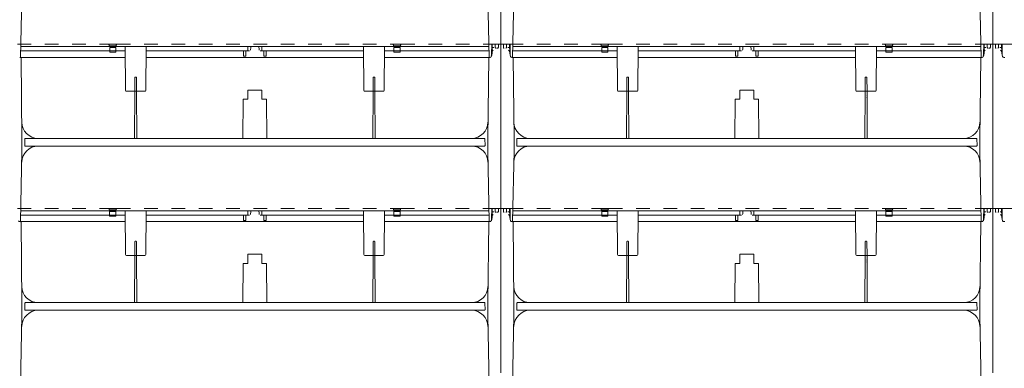
# Model space of a CAD drawing. Extents: x -8 to 59059, y -13 to 144715.
# Drawn here: x 907 to 1808, y 1140 to 1458 of the extents above; entities that cross this region are included whole.
import ezdxf

# ---------------------------------------------------------------- set-up
doc = ezdxf.new("R2010")
doc.units = 0
doc.header["$LTSCALE"] = 10
doc.header["$MEASUREMENT"] = 0
doc.linetypes.add('DASHED1', pattern=[2.5, 1.25, -1.25])
doc.layers.add('ミドリエ', color=7, linetype='CONTINUOUS', lineweight=9)

msp = doc.modelspace()

# ---------------------------------------------------------------- linework, layer by layer
at = {"layer": 'ミドリエ', "color": 7, "linetype": 'Continuous'}
for p, q in [((909.57, 1488.77), (908.35, 1424.06)), ((1335.57, 1488.77), (1336.8, 1424.06)), ((1347.57, 1436.06), (1347.57, 1493.56)), ((1347.57, 1436.06), (1347.57, 1493.56)), ((1347.57, 1436.06), (1347.57, 1493.56)), ((1347.57, 1436.06), (1347.57, 1493.56)), ((1359.57, 1488.77), (1358.35, 1424.06)), ((1785.57, 1488.77), (1786.8, 1424.06)), ((1797.57, 1436.06), (1797.57, 1493.56)), ((1797.57, 1436.06), (1797.57, 1493.56)), ((1797.57, 1436.06), (1797.57, 1493.56)), ((1797.57, 1436.06), (1797.57, 1493.56)), ((1797.57, 1436.06), (1797.57, 1493.56)), ((1797.57, 1436.06), (1797.57, 1493.56)), ((1797.57, 1436.06), (1797.57, 1493.56)), ((908.54, 1434.06), (908.54, 1434.06)), ((1336.61, 1434.06), (908.54, 1434.06)), ((1004.27, 1394.05), (1003.92, 1434.06)), ((1022.88, 1394.05), (1023.23, 1434.06)), ((1116.07, 1434.06), (1116.14, 1430.54)), ((1129.07, 1434.06), (1129.01, 1430.54)), ((1221.92, 1434.06), (1222.27, 1394.05)), ((1240.88, 1394.05), (1241.23, 1434.06)), ((1336.48, 1434.06), (1336.61, 1434.06)), ((1339.17, 1436.06), (1339.01, 1426.72)), ((1340.57, 1432.99), (1339.12, 1433.07)), ((1339.17, 1436.06), (1347.57, 1436.06)), ((1339.58, 1436.06), (1339.53, 1427.85)), ((1339.58, 1436.06), (1347.58, 1436.06)), ((1339.58, 1436.06), (1339.58, 1436.06)), ((1339.58, 1436.06), (1339.58, 1436.06)), ((1340.57, 1432.99), (1341.07, 1432.96)), ((1342.37, 1433.36), (1342.37, 1435.81)), ((1343.82, 1432.56), (1344.47, 1432.56)), ((1343.82, 1432.56), (1344.47, 1432.56)), ((1345.27, 1435.81), (1345.27, 1433.36)), ((1347.57, 1438.56), (1347.57, 1436.06)), ((1355.97, 1436.06), (1347.57, 1436.06)), ((1347.58, 1343.56), (1347.58, 1436.06)), ((1347.58, 1343.56), (1347.58, 1436.06)), ((1347.58, 1343.56), (1347.58, 1436.06)), ((1347.58, 1436.06), (1355.58, 1436.06)), ((1347.58, 1343.56), (1347.58, 1436.06)), ((1349.87, 1433.36), (1349.87, 1435.81)), ((1352.77, 1435.81), (1352.77, 1433.36)), ((1354.57, 1432.99), (1354.07, 1432.96)), ((1354.57, 1432.99), (1356.03, 1433.07)), ((1355.58, 1436.06), (1355.62, 1427.85)), ((1355.58, 1436.06), (1355.58, 1436.06)), ((1355.58, 1436.06), (1355.58, 1436.06)), ((1355.97, 1436.06), (1356.14, 1426.72)), ((1358.54, 1434.06), (1358.54, 1434.06)), ((1786.61, 1434.06), (1358.54, 1434.06)), ((1454.27, 1394.05), (1453.92, 1434.06)), ((1472.88, 1394.05), (1473.23, 1434.06)), ((1566.07, 1434.06), (1566.14, 1430.54)), ((1579.07, 1434.06), (1579.01, 1430.54)), ((1671.92, 1434.06), (1672.27, 1394.05)), ((1690.88, 1394.05), (1691.23, 1434.06)), ((1786.48, 1434.06), (1786.61, 1434.06)), ((1789.17, 1436.06), (1789.01, 1426.72)), ((1790.57, 1432.99), (1789.12, 1433.07)), ((1789.17, 1436.06), (1797.57, 1436.06)), ((1789.58, 1436.06), (1789.53, 1427.85)), ((1789.58, 1436.06), (1797.58, 1436.06)), ((1789.58, 1436.06), (1789.58, 1436.06)), ((1789.58, 1436.06), (1789.58, 1436.06)), ((1790.57, 1432.99), (1791.07, 1432.96)), ((1792.37, 1433.36), (1792.37, 1435.81)), ((1793.82, 1432.56), (1794.47, 1432.56)), ((1793.82, 1432.56), (1794.47, 1432.56)), ((1793.82, 1432.56), (1794.47, 1432.56)), ((1793.82, 1432.56), (1794.47, 1432.56)), ((1795.27, 1435.81), (1795.27, 1433.36)), ((1795.27, 1435.81), (1795.27, 1433.36)), ((1797.57, 1438.56), (1797.57, 1436.06)), ((1797.57, 1438.56), (1797.57, 1436.06)), ((1805.97, 1436.06), (1797.57, 1436.06)), ((1797.58, 1343.56), (1797.58, 1436.06)), ((1797.58, 1343.56), (1797.58, 1436.06)), ((1797.58, 1343.56), (1797.58, 1436.06)), ((1797.58, 1343.56), (1797.58, 1436.06)), ((1797.58, 1343.56), (1797.58, 1436.06)), ((1797.58, 1343.56), (1797.58, 1436.06)), ((1797.58, 1436.06), (1805.58, 1436.06)), ((1797.58, 1343.56), (1797.58, 1436.06)), ((1799.87, 1433.36), (1799.87, 1435.81)), ((1802.77, 1435.81), (1802.77, 1433.36)), ((1804.57, 1432.99), (1804.07, 1432.96)), ((1804.57, 1432.99), (1806.03, 1433.07)), ((1805.58, 1436.06), (1805.62, 1427.85)), ((1805.58, 1436.06), (1805.58, 1436.06)), ((1805.58, 1436.06), (1805.58, 1436.06)), ((1805.97, 1436.06), (1806.14, 1426.72)), ((907.85, 1424.06), (907.48, 1424.06)), ((907.48, 1424.06), (907.85, 1424.06)), ((907.66, 1424.06), (907.48, 1424.06)), ((908.35, 1424.06), (907.85, 1424.06)), ((908.18, 1423.96), (908.22, 1423.96)), ((908.18, 1423.96), (908.22, 1423.96)), ((908.22, 1423.96), (908.72, 1423.96)), ((1004, 1424.06), (908.35, 1424.06)), ((908.46, 1430.06), (1003.95, 1430.06)), ((908.72, 1423.96), (908.72, 1423.96)), ((908.72, 1423.96), (909.58, 1350.06)), ((908.72, 1423.96), (908.72, 1423.96)), ((1222, 1424.06), (1023.14, 1424.06)), ((1023.2, 1430.06), (1116.66, 1430.06)), ((1112.27, 1425.46), (1112.27, 1430.06)), ((1112.27, 1430.06), (1112.27, 1425.46)), ((1112.67, 1425.06), (1113.87, 1425.06)), ((1114.27, 1430.06), (1114.27, 1425.46)), ((1116.66, 1430.06), (1117.76, 1430.06)), ((1128.49, 1430.06), (1127.38, 1430.06)), ((1221.95, 1430.06), (1128.59, 1430.06)), ((1130.87, 1425.46), (1130.87, 1430.06)), ((1132.47, 1425.06), (1131.27, 1425.06)), ((1132.87, 1430.06), (1132.87, 1425.46)), ((1336.8, 1424.06), (1241.14, 1424.06)), ((1336.69, 1430.06), (1241.2, 1430.06)), ((1335.58, 1350.06), (1336.44, 1423.96)), ((1336.44, 1423.96), (1336.44, 1423.96)), ((1336.95, 1423.96), (1336.44, 1423.96)), ((1336.44, 1423.96), (1336.44, 1423.96)), ((1337.3, 1424.06), (1336.8, 1424.06)), ((1337.3, 1424.06), (1337.66, 1424.06)), ((1337.3, 1424.06), (1337.66, 1424.06)), ((1337.82, 1423.95), (1337.78, 1423.95)), ((1338.97, 1426.32), (1338.64, 1424.84)), ((1339.53, 1427.85), (1338.85, 1424.76)), ((1339.01, 1426.72), (1339.01, 1426.72)), ((1339.01, 1426.72), (1339.01, 1426.72)), ((1340.6, 1430.5), (1339.05, 1428.67)), ((1356.1, 1428.67), (1354.55, 1430.5)), ((1355.62, 1427.85), (1356.3, 1424.76)), ((1356.14, 1426.72), (1356.14, 1426.72)), ((1356.14, 1426.72), (1356.14, 1426.72)), ((1356.18, 1426.32), (1356.51, 1424.84)), ((1357.37, 1423.95), (1357.34, 1423.95)), ((1357.85, 1424.06), (1357.48, 1424.06)), ((1357.48, 1424.06), (1357.85, 1424.06)), ((1357.66, 1424.06), (1357.48, 1424.06)), ((1358.35, 1424.06), (1357.85, 1424.06)), ((1358.18, 1423.96), (1358.22, 1423.96)), ((1358.18, 1423.96), (1358.22, 1423.96)), ((1358.22, 1423.96), (1358.72, 1423.96)), ((1454, 1424.06), (1358.35, 1424.06)), ((1358.46, 1430.06), (1453.95, 1430.06)), ((1358.72, 1423.96), (1358.72, 1423.96)), ((1358.72, 1423.96), (1359.58, 1350.06)), ((1358.72, 1423.96), (1358.72, 1423.96)), ((1672, 1424.06), (1473.14, 1424.06)), ((1473.2, 1430.06), (1566.66, 1430.06)), ((1562.27, 1425.46), (1562.27, 1430.06)), ((1562.27, 1430.06), (1562.27, 1425.46)), ((1562.67, 1425.06), (1563.87, 1425.06)), ((1564.27, 1430.06), (1564.27, 1425.46)), ((1566.66, 1430.06), (1567.76, 1430.06)), ((1578.49, 1430.06), (1577.38, 1430.06)), ((1671.95, 1430.06), (1578.59, 1430.06)), ((1580.87, 1425.46), (1580.87, 1430.06)), ((1582.47, 1425.06), (1581.27, 1425.06)), ((1582.87, 1430.06), (1582.87, 1425.46)), ((1786.8, 1424.06), (1691.14, 1424.06)), ((1786.69, 1430.06), (1691.2, 1430.06)), ((1785.58, 1350.06), (1786.44, 1423.96)), ((1786.44, 1423.96), (1786.44, 1423.96)), ((1786.95, 1423.96), (1786.44, 1423.96)), ((1786.44, 1423.96), (1786.44, 1423.96)), ((1787.3, 1424.06), (1786.8, 1424.06)), ((1787.3, 1424.06), (1787.66, 1424.06)), ((1787.3, 1424.06), (1787.66, 1424.06)), ((1787.82, 1423.95), (1787.78, 1423.95)), ((1788.97, 1426.32), (1788.64, 1424.84)), ((1789.53, 1427.85), (1788.85, 1424.76)), ((1789.01, 1426.72), (1789.01, 1426.72)), ((1789.01, 1426.72), (1789.01, 1426.72)), ((1790.6, 1430.5), (1789.05, 1428.67)), ((1806.1, 1428.67), (1804.55, 1430.5)), ((1805.62, 1427.85), (1806.3, 1424.76)), ((1806.14, 1426.71), (1806.14, 1426.72)), ((1806.14, 1426.72), (1806.14, 1426.71)), ((1806.18, 1426.32), (1806.51, 1424.84)), ((1807.37, 1423.95), (1807.34, 1423.95)), ((1807.85, 1424.06), (1807.48, 1424.06)), ((1807.48, 1424.06), (1807.85, 1424.06)), ((1807.66, 1424.06), (1807.48, 1424.06)), ((1808.35, 1424.06), (1807.85, 1424.06)), ((1005.27, 1393.06), (1021.88, 1393.06)), ((1012.71, 1393.06), (1012.5, 1350.06)), ((1013.18, 1387.31), (1013.18, 1387.31)), ((1013.18, 1387.1), (1013.18, 1387.1)), ((1013.19, 1389.01), (1013.19, 1389.01)), ((1013.19, 1388.81), (1013.19, 1388.81)), ((1013.96, 1389.01), (1013.96, 1389.01)), ((1013.96, 1388.81), (1013.96, 1388.81)), ((1013.97, 1387.31), (1013.97, 1387.31)), ((1013.97, 1387.1), (1013.97, 1387.1)), ((1014.66, 1350.06), (1014.44, 1393.06)), ((1116.08, 1394.26), (1116.08, 1385.76)), ((1116.08, 1394.26), (1129.08, 1394.26)), ((1129.08, 1394.26), (1129.08, 1385.76)), ((1239.88, 1393.06), (1223.27, 1393.06)), ((1230.5, 1350.06), (1230.71, 1393.06)), ((1231.18, 1387.31), (1231.18, 1387.31)), ((1231.18, 1387.1), (1231.18, 1387.1)), ((1231.19, 1389.01), (1231.19, 1389.01)), ((1231.19, 1388.81), (1231.19, 1388.81)), ((1231.96, 1389.01), (1231.96, 1389.01)), ((1231.96, 1388.81), (1231.97, 1388.81)), ((1231.97, 1387.31), (1231.97, 1387.31)), ((1231.97, 1387.1), (1231.97, 1387.1)), ((1232.44, 1393.06), (1232.66, 1350.06)), ((1455.27, 1393.06), (1471.88, 1393.06)), ((1462.71, 1393.06), (1462.5, 1350.06)), ((1463.18, 1387.31), (1463.18, 1387.31)), ((1463.18, 1387.1), (1463.18, 1387.1)), ((1463.19, 1389.01), (1463.19, 1389.01)), ((1463.19, 1388.81), (1463.19, 1388.81)), ((1463.96, 1389.01), (1463.96, 1389.01)), ((1463.96, 1388.81), (1463.96, 1388.81)), ((1463.97, 1387.31), (1463.97, 1387.31)), ((1463.97, 1387.1), (1463.97, 1387.1)), ((1464.66, 1350.06), (1464.44, 1393.06)), ((1566.08, 1394.26), (1566.08, 1385.76)), ((1566.08, 1394.26), (1579.08, 1394.26)), ((1579.08, 1394.26), (1579.08, 1385.76)), ((1689.88, 1393.06), (1673.27, 1393.06)), ((1680.5, 1350.06), (1680.71, 1393.06)), ((1681.18, 1387.31), (1681.18, 1387.31)), ((1681.18, 1387.1), (1681.18, 1387.1)), ((1681.19, 1389.01), (1681.19, 1389.01)), ((1681.19, 1388.81), (1681.19, 1388.81)), ((1681.96, 1389.01), (1681.96, 1389.01)), ((1681.96, 1388.81), (1681.97, 1388.81)), ((1681.97, 1387.31), (1681.97, 1387.31)), ((1681.97, 1387.1), (1681.97, 1387.1)), ((1682.44, 1393.06), (1682.66, 1350.06)), ((1111.52, 1350.06), (1111.89, 1385.76)), ((1111.89, 1385.76), (1116.08, 1385.76)), ((1133.27, 1385.76), (1129.08, 1385.76)), ((1133.27, 1385.76), (1133.63, 1350.06)), ((1561.52, 1350.06), (1561.89, 1385.76)), ((1561.89, 1385.76), (1566.08, 1385.76)), ((1583.27, 1385.76), (1579.08, 1385.76)), ((1583.27, 1385.76), (1583.63, 1350.06)), ((909.58, 1350.06), (909.58, 1343.56)), ((909.58, 1343.56), (909.58, 1338.77)), ((912.09, 1343.57), (912.19, 1349.57)), ((1332.57, 1343.06), (912.59, 1343.06)), ((912.69, 1350.06), (1332.46, 1350.06)), ((924.37, 1343.06), (924.38, 1343.06)), ((924.37, 1343.06), (924.38, 1343.06)), ((1320.78, 1343.06), (1320.78, 1343.06)), ((1320.78, 1343.06), (1320.78, 1343.06)), ((1332.96, 1349.57), (1333.07, 1343.57)), ((1335.58, 1350.06), (1335.58, 1343.56)), ((1335.58, 1338.77), (1335.58, 1343.56)), ((1347.58, 1286.06), (1347.58, 1343.56)), ((1347.58, 1286.06), (1347.58, 1343.56)), ((1347.58, 1286.06), (1347.58, 1343.56)), ((1347.58, 1286.06), (1347.58, 1343.56)), ((1359.58, 1350.06), (1359.58, 1343.56)), ((1359.58, 1343.56), (1359.58, 1338.77)), ((1362.09, 1343.57), (1362.19, 1349.57)), ((1782.57, 1343.06), (1362.59, 1343.06)), ((1362.69, 1350.06), (1782.46, 1350.06)), ((1374.37, 1343.06), (1374.38, 1343.06)), ((1374.37, 1343.06), (1374.38, 1343.06)), ((1770.78, 1343.06), (1770.78, 1343.06)), ((1770.78, 1343.06), (1770.78, 1343.06)), ((1782.96, 1349.57), (1783.07, 1343.57)), ((1785.58, 1350.06), (1785.58, 1343.56)), ((1785.58, 1338.77), (1785.58, 1343.56)), ((1797.58, 1286.06), (1797.58, 1343.56)), ((1797.58, 1286.06), (1797.58, 1343.56)), ((1797.58, 1286.06), (1797.58, 1343.56)), ((1797.58, 1286.06), (1797.58, 1343.56)), ((1797.58, 1286.06), (1797.58, 1343.56)), ((1797.58, 1286.06), (1797.58, 1343.56)), ((1797.58, 1286.06), (1797.58, 1343.56)), ((909.58, 1338.77), (908.35, 1274.06)), ((1335.58, 1338.77), (1336.8, 1274.06)), ((1359.58, 1338.77), (1358.35, 1274.06)), ((1785.58, 1338.77), (1786.8, 1274.06)), ((1347.58, 1288.56), (1347.58, 1286.06)), ((1797.58, 1288.56), (1797.58, 1286.06)), ((1797.58, 1288.56), (1797.58, 1286.06)), ((908.46, 1280.06), (1003.95, 1280.06)), ((908.54, 1284.06), (908.54, 1284.06)), ((1336.62, 1284.06), (908.54, 1284.06)), ((1004.27, 1244.05), (1003.92, 1284.06)), ((1022.89, 1244.05), (1023.24, 1284.06)), ((1023.2, 1280.06), (1116.66, 1280.06)), ((1112.28, 1275.46), (1112.28, 1280.06)), ((1112.28, 1280.06), (1112.28, 1275.46)), ((1114.28, 1280.06), (1114.28, 1275.46)), ((1116.08, 1284.06), (1116.14, 1280.54)), ((1116.66, 1280.06), (1117.77, 1280.06)), ((1128.49, 1280.06), (1127.39, 1280.06)), ((1221.95, 1280.06), (1128.6, 1280.06)), ((1129.08, 1284.06), (1129.01, 1280.54)), ((1130.88, 1275.46), (1130.88, 1280.06)), ((1132.88, 1280.06), (1132.88, 1275.46)), ((1221.92, 1284.06), (1222.27, 1244.05)), ((1240.89, 1244.05), (1241.24, 1284.06)), ((1336.69, 1280.06), (1241.2, 1280.06)), ((1336.49, 1284.06), (1336.62, 1284.06)), ((1339.18, 1286.06), (1339.01, 1276.72)), ((1340.6, 1280.5), (1339.05, 1278.67)), ((1340.58, 1282.99), (1339.13, 1283.07)), ((1339.18, 1286.06), (1347.58, 1286.06)), ((1339.57, 1286.06), (1339.53, 1277.85)), ((1339.57, 1286.06), (1347.57, 1286.06)), ((1339.57, 1286.06), (1339.57, 1286.06)), ((1339.57, 1286.06), (1339.57, 1286.06)), ((1340.58, 1282.99), (1341.08, 1282.96)), ((1342.38, 1283.36), (1342.38, 1285.81)), ((1343.83, 1282.56), (1344.48, 1282.56)), ((1343.83, 1282.56), (1344.48, 1282.56)), ((1345.28, 1285.81), (1345.28, 1283.36)), ((1347.57, 1193.56), (1347.57, 1286.06)), ((1347.57, 1193.56), (1347.57, 1286.06)), ((1347.57, 1193.56), (1347.57, 1286.06)), ((1347.57, 1286.06), (1355.57, 1286.06)), ((1347.57, 1193.56), (1347.57, 1286.06)), ((1355.98, 1286.06), (1347.58, 1286.06)), ((1349.88, 1283.36), (1349.88, 1285.81)), ((1352.78, 1285.81), (1352.78, 1283.36)), ((1354.58, 1282.99), (1354.08, 1282.96)), ((1356.11, 1278.67), (1354.55, 1280.5)), ((1354.58, 1282.99), (1356.03, 1283.07)), ((1355.57, 1286.06), (1355.62, 1277.85)), ((1355.58, 1286.06), (1355.57, 1286.06)), ((1355.57, 1286.06), (1355.58, 1286.06)), ((1355.98, 1286.06), (1356.14, 1276.72)), ((1358.46, 1280.06), (1453.95, 1280.06)), ((1358.54, 1284.06), (1358.54, 1284.06)), ((1786.62, 1284.06), (1358.54, 1284.06)), ((1454.27, 1244.05), (1453.92, 1284.06)), ((1472.89, 1244.05), (1473.24, 1284.06)), ((1473.2, 1280.06), (1566.66, 1280.06)), ((1562.28, 1275.46), (1562.28, 1280.06)), ((1562.28, 1280.06), (1562.28, 1275.46)), ((1564.28, 1280.06), (1564.28, 1275.46)), ((1566.08, 1284.06), (1566.14, 1280.54)), ((1566.66, 1280.06), (1567.77, 1280.06)), ((1578.49, 1280.06), (1577.39, 1280.06)), ((1671.95, 1280.06), (1578.6, 1280.06)), ((1579.08, 1284.06), (1579.01, 1280.54)), ((1580.88, 1275.46), (1580.88, 1280.06)), ((1582.88, 1280.06), (1582.88, 1275.46)), ((1671.92, 1284.06), (1672.27, 1244.05)), ((1690.89, 1244.05), (1691.24, 1284.06)), ((1786.69, 1280.06), (1691.2, 1280.06)), ((1786.49, 1284.06), (1786.62, 1284.06)), ((1789.18, 1286.06), (1789.01, 1276.72)), ((1790.6, 1280.5), (1789.05, 1278.67)), ((1790.58, 1282.99), (1789.13, 1283.07)), ((1789.18, 1286.06), (1797.58, 1286.06)), ((1789.57, 1286.06), (1789.53, 1277.85)), ((1789.57, 1286.06), (1797.57, 1286.06)), ((1789.57, 1286.06), (1789.57, 1286.06)), ((1789.57, 1286.06), (1789.57, 1286.06)), ((1790.58, 1282.99), (1791.08, 1282.96)), ((1792.38, 1283.36), (1792.38, 1285.81)), ((1793.83, 1282.56), (1794.48, 1282.56)), ((1793.83, 1282.56), (1794.48, 1282.56)), ((1793.83, 1282.56), (1794.48, 1282.56)), ((1793.83, 1282.56), (1794.48, 1282.56)), ((1795.28, 1285.81), (1795.28, 1283.36)), ((1795.28, 1285.81), (1795.28, 1283.36)), ((1797.57, 1193.56), (1797.57, 1286.06)), ((1797.57, 1193.56), (1797.57, 1286.06)), ((1797.57, 1193.56), (1797.57, 1286.06)), ((1797.57, 1193.56), (1797.57, 1286.06)), ((1797.57, 1193.56), (1797.57, 1286.06)), ((1797.57, 1193.56), (1797.57, 1286.06)), ((1797.57, 1286.06), (1805.57, 1286.06)), ((1797.57, 1193.56), (1797.57, 1286.06)), ((1805.98, 1286.06), (1797.58, 1286.06)), ((1799.88, 1283.36), (1799.88, 1285.81)), ((1802.78, 1285.81), (1802.78, 1283.36)), ((1804.58, 1282.99), (1804.08, 1282.96)), ((1806.11, 1278.67), (1804.55, 1280.5)), ((1804.58, 1282.99), (1806.03, 1283.07)), ((1805.57, 1286.06), (1805.62, 1277.85)), ((1805.58, 1286.06), (1805.57, 1286.06)), ((1805.57, 1286.06), (1805.58, 1286.06)), ((1805.98, 1286.06), (1806.14, 1276.72)), ((907.85, 1274.06), (907.49, 1274.06)), ((907.49, 1274.06), (907.85, 1274.06)), ((907.66, 1274.06), (907.49, 1274.06)), ((908.35, 1274.06), (907.85, 1274.06)), ((908.18, 1273.96), (908.21, 1273.96)), ((908.18, 1273.96), (908.21, 1273.96)), ((908.21, 1273.96), (908.71, 1273.96)), ((1004.01, 1274.06), (908.35, 1274.06)), ((908.71, 1273.96), (908.71, 1273.96)), ((908.71, 1273.96), (909.57, 1200.06)), ((908.71, 1273.96), (908.71, 1273.96)), ((1222.01, 1274.06), (1023.15, 1274.06)), ((1112.68, 1275.06), (1113.88, 1275.06)), ((1132.48, 1275.06), (1131.28, 1275.06)), ((1336.8, 1274.06), (1241.15, 1274.06)), ((1335.57, 1200.06), (1336.43, 1273.96)), ((1336.43, 1273.96), (1336.43, 1273.96)), ((1336.95, 1273.96), (1336.43, 1273.96)), ((1336.43, 1273.96), (1336.43, 1273.96)), ((1337.3, 1274.06), (1336.8, 1274.06)), ((1337.3, 1274.06), (1337.67, 1274.06)), ((1337.3, 1274.06), (1337.67, 1274.06)), ((1337.82, 1273.95), (1337.78, 1273.95)), ((1338.97, 1276.32), (1338.64, 1274.84)), ((1339.53, 1277.85), (1338.85, 1274.76)), ((1339.01, 1276.72), (1339.01, 1276.72)), ((1339.01, 1276.72), (1339.01, 1276.72)), ((1355.62, 1277.85), (1356.3, 1274.76)), ((1356.14, 1276.72), (1356.14, 1276.72)), ((1356.14, 1276.72), (1356.14, 1276.72)), ((1356.19, 1276.32), (1356.51, 1274.84)), ((1357.37, 1273.95), (1357.33, 1273.95)), ((1357.85, 1274.06), (1357.49, 1274.06)), ((1357.49, 1274.06), (1357.85, 1274.06)), ((1357.66, 1274.06), (1357.49, 1274.06)), ((1358.35, 1274.06), (1357.85, 1274.06)), ((1358.18, 1273.96), (1358.21, 1273.96)), ((1358.18, 1273.96), (1358.21, 1273.96)), ((1358.21, 1273.96), (1358.71, 1273.96)), ((1454.01, 1274.06), (1358.35, 1274.06)), ((1358.71, 1273.96), (1358.71, 1273.96)), ((1358.71, 1273.96), (1359.57, 1200.06)), ((1358.71, 1273.96), (1358.71, 1273.96)), ((1672.01, 1274.06), (1473.15, 1274.06)), ((1562.68, 1275.06), (1563.88, 1275.06)), ((1582.48, 1275.06), (1581.28, 1275.06)), ((1786.8, 1274.06), (1691.15, 1274.06)), ((1785.57, 1200.06), (1786.43, 1273.96)), ((1786.43, 1273.96), (1786.43, 1273.96)), ((1786.95, 1273.96), (1786.43, 1273.96)), ((1786.43, 1273.96), (1786.43, 1273.96)), ((1787.3, 1274.06), (1786.8, 1274.06)), ((1787.3, 1274.06), (1787.67, 1274.06)), ((1787.3, 1274.06), (1787.67, 1274.06)), ((1787.82, 1273.95), (1787.78, 1273.95)), ((1788.97, 1276.32), (1788.64, 1274.84)), ((1789.53, 1277.85), (1788.85, 1274.76)), ((1789.01, 1276.72), (1789.01, 1276.72)), ((1789.01, 1276.72), (1789.01, 1276.72)), ((1805.62, 1277.85), (1806.3, 1274.76)), ((1806.14, 1276.71), (1806.14, 1276.72)), ((1806.14, 1276.72), (1806.14, 1276.71)), ((1806.19, 1276.32), (1806.51, 1274.84)), ((1807.37, 1273.95), (1807.33, 1273.95)), ((1807.85, 1274.06), (1807.49, 1274.06)), ((1807.49, 1274.06), (1807.85, 1274.06)), ((1807.66, 1274.06), (1807.49, 1274.06)), ((1808.35, 1274.06), (1807.85, 1274.06)), ((1005.27, 1243.06), (1021.89, 1243.06)), ((1012.71, 1243.06), (1012.49, 1200.06)), ((1014.65, 1200.06), (1014.44, 1243.06)), ((1116.07, 1244.26), (1116.07, 1235.76)), ((1116.07, 1244.26), (1129.07, 1244.26)), ((1129.07, 1244.26), (1129.07, 1235.76)), ((1239.89, 1243.06), (1223.27, 1243.06)), ((1230.49, 1200.06), (1230.71, 1243.06)), ((1232.44, 1243.06), (1232.65, 1200.06)), ((1455.27, 1243.06), (1471.89, 1243.06)), ((1462.71, 1243.06), (1462.49, 1200.06)), ((1464.65, 1200.06), (1464.44, 1243.06)), ((1566.07, 1244.26), (1566.07, 1235.76)), ((1566.07, 1244.26), (1579.07, 1244.26)), ((1579.07, 1244.26), (1579.07, 1235.76)), ((1689.89, 1243.06), (1673.27, 1243.06)), ((1680.49, 1200.06), (1680.71, 1243.06)), ((1682.44, 1243.06), (1682.65, 1200.06)), ((1013.18, 1237.31), (1013.18, 1237.31)), ((1013.18, 1237.1), (1013.18, 1237.1)), ((1013.19, 1239.01), (1013.19, 1239.01)), ((1013.19, 1238.81), (1013.19, 1238.81)), ((1013.96, 1239.01), (1013.96, 1239.01)), ((1013.96, 1238.81), (1013.96, 1238.81)), ((1013.97, 1237.31), (1013.97, 1237.31)), ((1013.97, 1237.1), (1013.97, 1237.1)), ((1111.52, 1200.06), (1111.89, 1235.76)), ((1111.89, 1235.76), (1116.07, 1235.76)), ((1133.26, 1235.76), (1129.07, 1235.76)), ((1133.26, 1235.76), (1133.63, 1200.06)), ((1231.18, 1237.31), (1231.18, 1237.31)), ((1231.18, 1237.1), (1231.18, 1237.1)), ((1231.19, 1239.01), (1231.19, 1239.01)), ((1231.19, 1238.81), (1231.19, 1238.81)), ((1231.96, 1239.01), (1231.96, 1239.01)), ((1231.96, 1238.81), (1231.96, 1238.81)), ((1231.97, 1237.31), (1231.97, 1237.31)), ((1231.97, 1237.1), (1231.97, 1237.1)), ((1463.18, 1237.31), (1463.18, 1237.31)), ((1463.18, 1237.1), (1463.18, 1237.1)), ((1463.19, 1239.01), (1463.19, 1239.01)), ((1463.19, 1238.81), (1463.19, 1238.81)), ((1463.96, 1239.01), (1463.96, 1239.01)), ((1463.96, 1238.81), (1463.96, 1238.81)), ((1463.97, 1237.31), (1463.97, 1237.31)), ((1463.97, 1237.1), (1463.97, 1237.1)), ((1561.52, 1200.06), (1561.89, 1235.76)), ((1561.89, 1235.76), (1566.07, 1235.76)), ((1583.26, 1235.76), (1579.07, 1235.76)), ((1583.26, 1235.76), (1583.63, 1200.06)), ((1681.18, 1237.31), (1681.18, 1237.31)), ((1681.18, 1237.1), (1681.18, 1237.1)), ((1681.19, 1239.01), (1681.19, 1239.01)), ((1681.19, 1238.81), (1681.19, 1238.81)), ((1681.96, 1239.01), (1681.96, 1239.01)), ((1681.96, 1238.81), (1681.96, 1238.81)), ((1681.97, 1237.31), (1681.97, 1237.31)), ((1681.97, 1237.1), (1681.97, 1237.1)), ((909.57, 1200.06), (909.57, 1193.56)), ((912.08, 1193.57), (912.19, 1199.57)), ((912.69, 1200.06), (1332.46, 1200.06)), ((1332.96, 1199.57), (1333.07, 1193.57)), ((1335.57, 1200.06), (1335.57, 1193.56)), ((1359.57, 1200.06), (1359.57, 1193.56)), ((1362.08, 1193.57), (1362.19, 1199.57)), ((1362.69, 1200.06), (1782.46, 1200.06)), ((1782.96, 1199.57), (1783.07, 1193.57)), ((1785.57, 1200.06), (1785.57, 1193.56)), ((909.57, 1188.77), (908.35, 1124.06)), ((909.57, 1193.56), (909.57, 1188.77)), ((1332.57, 1193.06), (912.58, 1193.06)), ((924.37, 1193.06), (924.37, 1193.06)), ((924.37, 1193.06), (924.37, 1193.06)), ((1320.77, 1193.06), (1320.78, 1193.06)), ((1320.77, 1193.06), (1320.78, 1193.06)), ((1335.57, 1188.77), (1335.57, 1193.56)), ((1335.57, 1188.77), (1336.8, 1124.06)), ((1347.57, 1136.06), (1347.57, 1193.56)), ((1347.57, 1136.06), (1347.57, 1193.56)), ((1347.57, 1136.06), (1347.57, 1193.56)), ((1347.57, 1136.06), (1347.57, 1193.56)), ((1359.57, 1188.77), (1358.35, 1124.06)), ((1359.57, 1193.56), (1359.57, 1188.77)), ((1782.57, 1193.06), (1362.58, 1193.06)), ((1374.37, 1193.06), (1374.37, 1193.06)), ((1374.37, 1193.06), (1374.37, 1193.06)), ((1770.77, 1193.06), (1770.78, 1193.06)), ((1770.77, 1193.06), (1770.78, 1193.06)), ((1785.57, 1188.77), (1785.57, 1193.56)), ((1785.57, 1188.77), (1786.8, 1124.06)), ((1797.57, 1136.06), (1797.57, 1193.56)), ((1797.57, 1136.06), (1797.57, 1193.56)), ((1797.57, 1136.06), (1797.57, 1193.56)), ((1797.57, 1136.06), (1797.57, 1193.56)), ((1797.57, 1136.06), (1797.57, 1193.56)), ((1797.57, 1136.06), (1797.57, 1193.56)), ((1797.57, 1136.06), (1797.57, 1193.56))]:
    msp.add_line(p, q, dxfattribs=at)
at = {"layer": 'ミドリエ', "color": 7, "linetype": 'DASHED1'}
for p, q in [((905.58, 1436.06), (988.93, 1436.06)), ((988.93, 1436.06), (989.38, 1434.69)), ((989.38, 1436.06), (988.93, 1436.06)), ((989.38, 1434.69), (989.38, 1436.06)), ((989.38, 1436.06), (995.78, 1436.06)), ((995.78, 1434.69), (989.38, 1434.69)), ((989.78, 1433.16), (995.38, 1433.16)), ((989.78, 1433.16), (989.78, 1428.96)), ((995.38, 1433.16), (995.38, 1428.96)), ((995.78, 1436.06), (995.78, 1434.69)), ((995.78, 1436.06), (996.23, 1436.06)), ((996.23, 1436.06), (995.78, 1434.69)), ((996.23, 1436.06), (1248.93, 1436.06)), ((1249.38, 1436.06), (1248.93, 1436.06)), ((1248.93, 1436.06), (1249.38, 1434.69)), ((1249.38, 1434.69), (1249.38, 1436.06)), ((1255.78, 1436.06), (1249.38, 1436.06)), ((1249.38, 1434.69), (1255.78, 1434.69)), ((1249.78, 1433.16), (1249.78, 1428.96)), ((1255.38, 1433.16), (1249.78, 1433.16)), ((1255.38, 1433.16), (1255.38, 1428.96)), ((1255.78, 1434.69), (1255.78, 1436.06)), ((1256.23, 1436.06), (1255.78, 1434.69)), ((1255.78, 1436.06), (1256.23, 1436.06)), ((1256.23, 1436.06), (1339.58, 1436.06)), ((1355.58, 1436.06), (1438.93, 1436.06)), ((1438.93, 1436.06), (1439.38, 1434.69)), ((1439.38, 1436.06), (1438.93, 1436.06)), ((1439.38, 1434.69), (1439.38, 1436.06)), ((1439.38, 1436.06), (1445.78, 1436.06)), ((1445.78, 1434.69), (1439.38, 1434.69)), ((1439.78, 1433.16), (1445.38, 1433.16)), ((1439.78, 1433.16), (1439.78, 1428.96)), ((1445.38, 1433.16), (1445.38, 1428.96)), ((1445.78, 1436.06), (1445.78, 1434.69)), ((1445.78, 1436.06), (1446.23, 1436.06)), ((1446.23, 1436.06), (1445.78, 1434.69)), ((1446.23, 1436.06), (1698.93, 1436.06)), ((1699.38, 1436.06), (1698.93, 1436.06)), ((1698.93, 1436.06), (1699.38, 1434.69)), ((1699.38, 1434.69), (1699.38, 1436.06)), ((1705.78, 1436.06), (1699.38, 1436.06)), ((1699.38, 1434.69), (1705.78, 1434.69)), ((1699.78, 1433.16), (1699.78, 1428.96)), ((1705.38, 1433.16), (1699.78, 1433.16)), ((1705.38, 1433.16), (1705.38, 1428.96)), ((1705.78, 1434.69), (1705.78, 1436.06)), ((1706.23, 1436.06), (1705.78, 1434.69)), ((1705.78, 1436.06), (1706.23, 1436.06)), ((1706.23, 1436.06), (1789.58, 1436.06)), ((1805.58, 1436.06), (1888.93, 1436.06)), ((989.78, 1428.96), (995.38, 1428.96)), ((1255.38, 1428.96), (1249.78, 1428.96)), ((1439.78, 1428.96), (1445.38, 1428.96)), ((1705.38, 1428.96), (1699.78, 1428.96)), ((1012.77, 1405.55), (1012.71, 1393.06)), ((1012.77, 1405.56), (1012.77, 1405.56)), ((1012.77, 1405.56), (1012.77, 1405.56)), ((1012.77, 1405.56), (1012.77, 1405.55)), ((1013.27, 1406.06), (1013.88, 1406.06)), ((1014.44, 1393.06), (1014.38, 1405.54)), ((1230.71, 1393.06), (1230.77, 1405.54)), ((1231.88, 1406.06), (1231.27, 1406.06)), ((1232.38, 1405.56), (1232.38, 1405.55)), ((1232.38, 1405.56), (1232.38, 1405.56)), ((1232.38, 1405.56), (1232.38, 1405.56)), ((1232.38, 1405.55), (1232.44, 1393.06)), ((1462.77, 1405.55), (1462.71, 1393.06)), ((1462.77, 1405.56), (1462.77, 1405.56)), ((1462.77, 1405.56), (1462.77, 1405.56)), ((1462.77, 1405.56), (1462.77, 1405.55)), ((1463.27, 1406.06), (1463.88, 1406.06)), ((1464.44, 1393.06), (1464.38, 1405.54)), ((1680.71, 1393.06), (1680.77, 1405.54)), ((1681.88, 1406.06), (1681.27, 1406.06)), ((1682.38, 1405.56), (1682.38, 1405.55)), ((1682.38, 1405.56), (1682.38, 1405.56)), ((1682.38, 1405.56), (1682.38, 1405.56)), ((1682.38, 1405.55), (1682.44, 1393.06)), ((905.57, 1286.06), (988.92, 1286.06)), ((988.92, 1286.06), (989.37, 1284.69)), ((989.37, 1286.06), (988.92, 1286.06)), ((989.37, 1284.69), (989.37, 1286.06)), ((989.37, 1286.06), (995.77, 1286.06)), ((995.77, 1284.69), (989.37, 1284.69)), ((989.77, 1283.16), (995.37, 1283.16)), ((989.77, 1283.16), (989.77, 1278.96)), ((989.77, 1278.96), (995.37, 1278.96)), ((995.37, 1283.16), (995.37, 1278.96)), ((995.77, 1286.06), (995.77, 1284.69)), ((995.77, 1286.06), (996.22, 1286.06)), ((996.22, 1286.06), (995.77, 1284.69)), ((996.22, 1286.06), (1248.92, 1286.06)), ((1249.37, 1286.06), (1248.92, 1286.06)), ((1248.92, 1286.06), (1249.37, 1284.69)), ((1249.37, 1284.69), (1249.37, 1286.06)), ((1255.77, 1286.06), (1249.37, 1286.06)), ((1249.37, 1284.69), (1255.77, 1284.69)), ((1249.77, 1283.16), (1249.77, 1278.96)), ((1255.37, 1283.16), (1249.77, 1283.16)), ((1255.37, 1278.96), (1249.77, 1278.96)), ((1255.37, 1283.16), (1255.37, 1278.96)), ((1255.77, 1284.69), (1255.77, 1286.06)), ((1256.22, 1286.06), (1255.77, 1284.69)), ((1255.77, 1286.06), (1256.22, 1286.06)), ((1256.22, 1286.06), (1339.57, 1286.06)), ((1355.57, 1286.06), (1438.92, 1286.06)), ((1438.92, 1286.06), (1439.37, 1284.69)), ((1439.37, 1286.06), (1438.92, 1286.06)), ((1439.37, 1284.69), (1439.37, 1286.06)), ((1439.37, 1286.06), (1445.77, 1286.06)), ((1445.77, 1284.69), (1439.37, 1284.69)), ((1439.77, 1283.16), (1445.37, 1283.16)), ((1439.77, 1283.16), (1439.77, 1278.96)), ((1439.77, 1278.96), (1445.37, 1278.96)), ((1445.37, 1283.16), (1445.37, 1278.96)), ((1445.77, 1286.06), (1445.77, 1284.69)), ((1445.77, 1286.06), (1446.22, 1286.06)), ((1446.22, 1286.06), (1445.77, 1284.69)), ((1446.22, 1286.06), (1698.92, 1286.06)), ((1699.37, 1286.06), (1698.92, 1286.06)), ((1698.92, 1286.06), (1699.37, 1284.69)), ((1699.37, 1284.69), (1699.37, 1286.06)), ((1705.77, 1286.06), (1699.37, 1286.06)), ((1699.37, 1284.69), (1705.77, 1284.69)), ((1699.77, 1283.16), (1699.77, 1278.96)), ((1705.37, 1283.16), (1699.77, 1283.16)), ((1705.37, 1278.96), (1699.77, 1278.96)), ((1705.37, 1283.16), (1705.37, 1278.96)), ((1705.77, 1284.69), (1705.77, 1286.06)), ((1706.22, 1286.06), (1705.77, 1284.69)), ((1705.77, 1286.06), (1706.22, 1286.06)), ((1706.22, 1286.06), (1789.57, 1286.06)), ((1805.57, 1286.06), (1888.92, 1286.06)), ((1012.77, 1255.55), (1012.71, 1243.06)), ((1012.77, 1255.56), (1012.77, 1255.56)), ((1012.77, 1255.56), (1012.77, 1255.56)), ((1012.77, 1255.56), (1012.77, 1255.55)), ((1013.27, 1256.06), (1013.88, 1256.06)), ((1014.44, 1243.06), (1014.38, 1255.54)), ((1230.71, 1243.06), (1230.77, 1255.54)), ((1231.88, 1256.06), (1231.27, 1256.06)), ((1232.38, 1255.56), (1232.38, 1255.55)), ((1232.38, 1255.56), (1232.38, 1255.56)), ((1232.38, 1255.56), (1232.38, 1255.56)), ((1232.38, 1255.55), (1232.44, 1243.06)), ((1462.77, 1255.55), (1462.71, 1243.06)), ((1462.77, 1255.56), (1462.77, 1255.56)), ((1462.77, 1255.56), (1462.77, 1255.56)), ((1462.77, 1255.56), (1462.77, 1255.55)), ((1463.27, 1256.06), (1463.88, 1256.06)), ((1464.44, 1243.06), (1464.38, 1255.54)), ((1680.71, 1243.06), (1680.77, 1255.54)), ((1681.88, 1256.06), (1681.27, 1256.06)), ((1682.38, 1255.56), (1682.38, 1255.55)), ((1682.38, 1255.56), (1682.38, 1255.56)), ((1682.38, 1255.56), (1682.38, 1255.56)), ((1682.38, 1255.55), (1682.44, 1243.06))]:
    msp.add_line(p, q, dxfattribs=at)
at = {"layer": 'ミドリエ', "color": 7, "linetype": 'Continuous'}
for centre, radius, start, end in [((2118.17, 1372.05), 1001.2, 176.44934, 176.65048), ((126.98, 1372.05), 1001.2, 3.34952, 3.55066), ((1342.12, 1435.81), 0.25, 359.9996, 89.99998), ((1342.12, 1435.81), 0.25, 359.9996, 89.99998), ((1343.17, 1433.36), 0.8, 179.99978, 270.00026), ((1344.47, 1433.36), 0.8, 269.99974, 0.00022), ((1345.52, 1435.81), 0.25, 89.99535, 180.00574), ((1345.52, 1435.81), 0.25, 89.99535, 180.00574), ((1349.62, 1435.81), 0.25, 359.9996, 89.99998), ((1349.62, 1435.81), 0.25, 359.9996, 89.99998), ((1350.67, 1433.36), 0.8, 179.99978, 270.00026), ((1351.97, 1433.36), 0.8, 269.99974, 0.00022), ((1353.02, 1435.81), 0.25, 89.99535, 180.00574), ((1353.02, 1435.81), 0.25, 89.99535, 180.00574), ((2568.17, 1372.05), 1001.2, 176.44934, 176.65048), ((576.98, 1372.05), 1001.2, 3.34952, 3.55066), ((1792.12, 1435.81), 0.25, 359.9996, 89.99998), ((1792.12, 1435.81), 0.25, 359.9996, 89.99998), ((1793.17, 1433.36), 0.8, 179.99978, 270.00026), ((1794.47, 1433.36), 0.8, 269.99974, 0.00022), ((1794.47, 1433.36), 0.8, 269.99974, 0.00022), ((1795.52, 1435.81), 0.25, 89.99535, 180.00574), ((1795.52, 1435.81), 0.25, 89.99535, 180.00574), ((1795.52, 1435.81), 0.25, 89.99535, 180.00574), ((1795.52, 1435.81), 0.25, 89.99535, 180.00574), ((1799.62, 1435.81), 0.25, 359.9996, 89.99998), ((1799.62, 1435.81), 0.25, 359.9996, 89.99998), ((1800.67, 1433.36), 0.8, 179.99978, 270.00026), ((1801.97, 1433.36), 0.8, 269.99974, 0.00022), ((1803.02, 1435.81), 0.25, 89.99535, 180.00574), ((1803.02, 1435.81), 0.25, 89.99535, 180.00574), ((1112.67, 1425.46), 0.4, 180, 270), ((1113.87, 1425.46), 0.4, 270, 0), ((1116.62, 1430.55), 0.484, 180.58374, 261.91819), ((1128.52, 1430.55), 0.493, 266.67466, 358.991), ((1131.27, 1425.46), 0.4, 180, 270), ((1131.27, 1425.46), 0.4, 180, 270), ((1132.47, 1425.46), 0.4, 270, 0), ((1337.66, 1425.06), 1, 270, 347.66095), ((1337.01, 1426.75), 2, 347.66095, 359), ((1358.14, 1426.75), 2, 181, 192.33905), ((1357.48, 1425.06), 1, 192.33905, 270), ((1562.67, 1425.46), 0.4, 180, 270), ((1563.87, 1425.46), 0.4, 270, 0), ((1566.62, 1430.55), 0.484, 180.58374, 261.91819), ((1578.52, 1430.55), 0.493, 266.67466, 358.991), ((1581.27, 1425.46), 0.4, 180, 270), ((1581.27, 1425.46), 0.4, 180, 270), ((1582.47, 1425.46), 0.4, 270, 0), ((1787.66, 1425.06), 1, 270, 347.66095), ((1787.01, 1426.75), 2, 347.66095, 359), ((1808.14, 1426.75), 2, 181, 192.33905), ((1807.48, 1425.06), 1, 192.33905, 270), ((1005.27, 1394.06), 1, 180.50505, 269.99954), ((1021.88, 1394.06), 1, 270.00351, 359.49501), ((1223.27, 1394.06), 1, 180.50178, 269.99649), ((1239.88, 1394.06), 1, 270.00046, 359.49495), ((1455.27, 1394.06), 1, 180.50505, 269.99954), ((1471.88, 1394.06), 1, 270.00351, 359.49501), ((1673.27, 1394.06), 1, 180.50178, 269.99649), ((1689.88, 1394.06), 1, 270.00046, 359.49495), ((924.4, 1365.06), 15, 180.66634, 269.99998), ((1320.75, 1365.06), 15, 270.00002, 359.33366), ((1374.4, 1365.06), 15, 180.66634, 269.99998), ((1770.75, 1365.06), 15, 270.00002, 359.33366), ((924.38, 1328.06), 15, 90.00002, 178.90743), ((912.59, 1343.56), 0.5, 179, 270), ((912.69, 1349.56), 0.5, 90, 179), ((1320.78, 1328.06), 15, 1.09257, 89.99998), ((1332.46, 1349.56), 0.5, 1.00276, 90), ((1332.57, 1343.56), 0.5, 270, 1), ((1374.38, 1328.06), 15, 90.00002, 178.90743), ((1362.59, 1343.56), 0.5, 179, 270), ((1362.69, 1349.56), 0.5, 90, 179), ((1770.78, 1328.06), 15, 1.09257, 89.99998), ((1782.46, 1349.56), 0.5, 1.00276, 90), ((1782.57, 1343.56), 0.5, 270, 1), ((1116.62, 1280.55), 0.484, 180.58374, 261.91819), ((2118.17, 1222.05), 1001.2, 176.44934, 176.65048), ((126.99, 1222.05), 1001.2, 3.34952, 3.55066), ((1128.52, 1280.55), 0.493, 266.67466, 358.991), ((1342.13, 1285.81), 0.25, 359.9996, 89.99998), ((1342.13, 1285.81), 0.25, 359.9996, 89.99998), ((1343.18, 1283.36), 0.8, 179.99978, 270.00026), ((1344.48, 1283.36), 0.8, 269.99974, 0.00022), ((1345.53, 1285.81), 0.25, 89.99535, 180.00574), ((1345.53, 1285.81), 0.25, 89.99535, 180.00574), ((1349.63, 1285.81), 0.25, 359.9996, 89.99998), ((1349.63, 1285.81), 0.25, 359.9996, 89.99998), ((1350.68, 1283.36), 0.8, 179.99978, 270.00026), ((1351.98, 1283.36), 0.8, 269.99974, 0.00022), ((1353.03, 1285.81), 0.25, 89.99535, 180.00574), ((1353.03, 1285.81), 0.25, 89.99535, 180.00574), ((1566.62, 1280.55), 0.484, 180.58374, 261.91819), ((2568.17, 1222.05), 1001.2, 176.44934, 176.65048), ((576.99, 1222.05), 1001.2, 3.34952, 3.55066), ((1578.52, 1280.55), 0.493, 266.67466, 358.991), ((1792.13, 1285.81), 0.25, 359.9996, 89.99998), ((1792.13, 1285.81), 0.25, 359.9996, 89.99998), ((1793.18, 1283.36), 0.8, 179.99978, 270.00026), ((1794.48, 1283.36), 0.8, 269.99974, 0.00022), ((1794.48, 1283.36), 0.8, 269.99974, 0.00022), ((1795.53, 1285.81), 0.25, 89.99535, 180.00574), ((1795.53, 1285.81), 0.25, 89.99535, 180.00574), ((1795.53, 1285.81), 0.25, 89.99535, 180.00574), ((1795.53, 1285.81), 0.25, 89.99535, 180.00574), ((1799.63, 1285.81), 0.25, 359.9996, 89.99998), ((1799.63, 1285.81), 0.25, 359.9996, 89.99998), ((1800.68, 1283.36), 0.8, 179.99978, 270.00026), ((1801.98, 1283.36), 0.8, 269.99974, 0.00022), ((1803.03, 1285.81), 0.25, 89.99535, 180.00574), ((1803.03, 1285.81), 0.25, 89.99535, 180.00574), ((907.49, 1275.06), 1, 192.33905, 270), ((1112.68, 1275.46), 0.4, 180, 270), ((1113.88, 1275.46), 0.4, 270, 0), ((1131.28, 1275.46), 0.4, 180, 270), ((1131.28, 1275.46), 0.4, 180, 270), ((1132.48, 1275.46), 0.4, 270, 0), ((1337.67, 1275.06), 1, 270, 347.66095), ((1337.01, 1276.75), 2, 347.66095, 359), ((1358.14, 1276.75), 2, 181, 192.33905), ((1357.49, 1275.06), 1, 192.33905, 270), ((1562.68, 1275.46), 0.4, 180, 270), ((1563.88, 1275.46), 0.4, 270, 0), ((1581.28, 1275.46), 0.4, 180, 270), ((1581.28, 1275.46), 0.4, 180, 270), ((1582.48, 1275.46), 0.4, 270, 0), ((1787.67, 1275.06), 1, 270, 347.66095), ((1787.01, 1276.75), 2, 347.66095, 359), ((1808.14, 1276.75), 2, 181, 192.33905), ((1807.49, 1275.06), 1, 192.33905, 270), ((1005.27, 1244.06), 1, 180.50505, 269.99954), ((1021.89, 1244.06), 1, 270.00351, 359.49501), ((1223.27, 1244.06), 1, 180.50178, 269.99649), ((1239.89, 1244.06), 1, 270.00046, 359.49495), ((1455.27, 1244.06), 1, 180.50505, 269.99954), ((1471.89, 1244.06), 1, 270.00351, 359.49501), ((1673.27, 1244.06), 1, 180.50178, 269.99649), ((1689.89, 1244.06), 1, 270.00046, 359.49495), ((924.4, 1215.06), 15, 180.66634, 269.99998), ((1320.75, 1215.06), 15, 270.00002, 359.33366), ((1374.4, 1215.06), 15, 180.66634, 269.99998), ((1770.75, 1215.06), 15, 270.00002, 359.33366), ((912.69, 1199.56), 0.5, 90, 179), ((1332.46, 1199.56), 0.5, 1.00276, 90), ((1362.69, 1199.56), 0.5, 90, 179), ((1782.46, 1199.56), 0.5, 1.00276, 90), ((924.37, 1178.06), 15, 90.00002, 178.90743), ((912.58, 1193.56), 0.5, 179, 270), ((1320.77, 1178.06), 15, 1.09257, 89.99998), ((1332.57, 1193.56), 0.5, 270, 1), ((1374.37, 1178.06), 15, 90.00002, 178.90743), ((1362.58, 1193.56), 0.5, 179, 270), ((1770.77, 1178.06), 15, 1.09257, 89.99998), ((1782.57, 1193.56), 0.5, 270, 1)]:
    msp.add_arc(centre, radius, start, end, dxfattribs=at)
at = {"layer": 'ミドリエ', "color": 7, "linetype": 'DASHED1'}
for centre, radius, start, end in [((1013.27, 1405.56), 0.5, 90.0002, 179.65155), ((1013.88, 1405.56), 0.501, 358.61377, 89.94831), ((1231.28, 1405.56), 0.501, 90.05169, 181.38623), ((1231.88, 1405.56), 0.5, 0.34845, 89.9998), ((1463.27, 1405.56), 0.5, 90.0002, 179.65155), ((1463.88, 1405.56), 0.501, 358.61377, 89.94831), ((1681.28, 1405.56), 0.501, 90.05169, 181.38623), ((1681.88, 1405.56), 0.5, 0.34845, 89.9998), ((1013.27, 1255.56), 0.5, 90.0002, 179.65155), ((1013.88, 1255.56), 0.501, 358.61377, 89.94831), ((1231.27, 1255.56), 0.501, 90.05169, 181.38623), ((1231.88, 1255.56), 0.5, 0.34845, 89.9998), ((1463.27, 1255.56), 0.5, 90.0002, 179.65155), ((1463.88, 1255.56), 0.501, 358.61377, 89.94831), ((1681.27, 1255.56), 0.501, 90.05169, 181.38623), ((1681.88, 1255.56), 0.5, 0.34845, 89.9998)]:
    msp.add_arc(centre, radius, start, end, dxfattribs=at)

doc.saveas('drawing.dxf')
